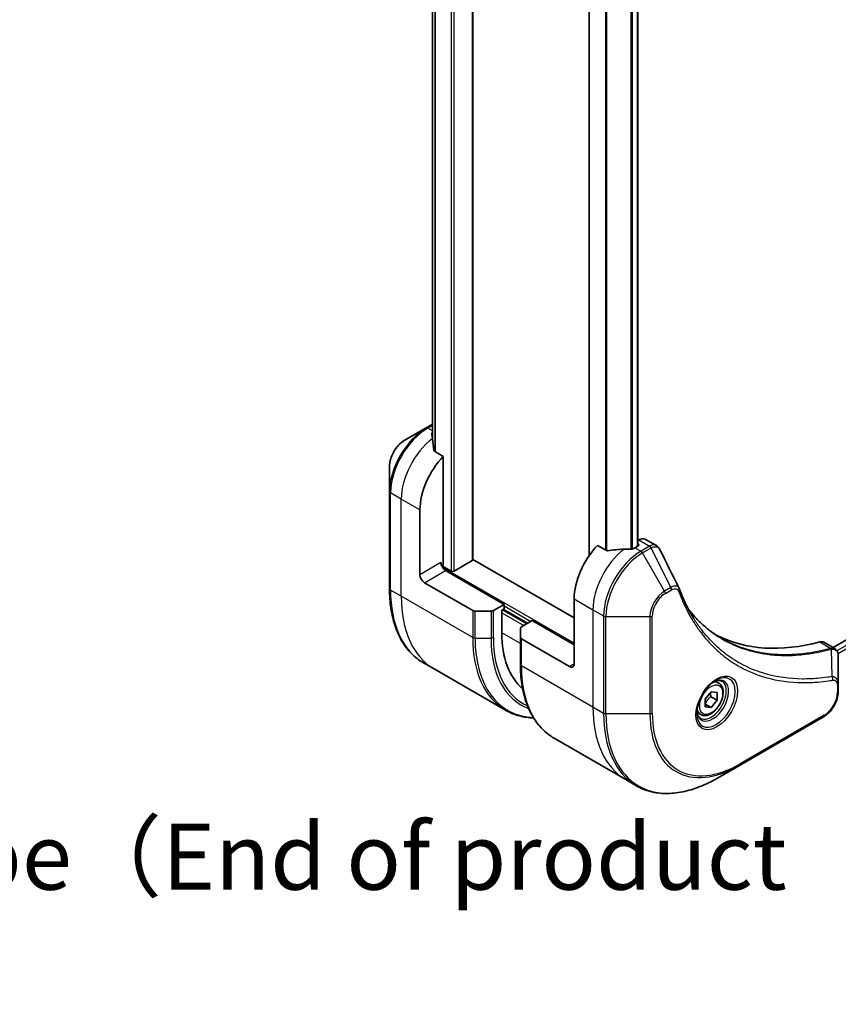
# Model space of a CAD drawing. Units: millimetres. Extents: x 0 to 9248, y 0 to 1686.
# Drawn here: x 420 to 543, y 255 to 404 of the extents above; entities that cross this region are included whole.
import ezdxf

# ---------------------------------------------------------------- set-up
doc = ezdxf.new("R2010")
doc.units = ezdxf.units.MM
for name, color, linetype, lineweight in [('Symbol (ISO)', 7, 'Continuous', 18), ('Visible (ISO)', 7, 'Continuous', 35), ('Visible Narrow (ISO)', 7, 'Continuous', 25)]:
    doc.layers.add(name, color=color, linetype=linetype, lineweight=lineweight)
doc.styles.add('Note Text (TK)', font='MS PGothic.ttf')

msp = doc.modelspace()

# ---------------------------------------------------------------- linework, layer by layer
at = {"layer": 'Visible (ISO)'}
for p, q in [((488.1288, 322.5634), (488.1288, 567.9931)), ((482.042, 558.2054), (482.042, 340.6511)), ((505.7015, 544.5267), (505.7015, 323.151)), ((513.0897, 542.3048), (513.0897, 324.6554)), ((731.1443, 418.1343), (542.6118, 309.285)), ((481.0785, 342.5078), (477.75, 340.5861)), ((482.042, 343.0641), (481.0785, 342.5078)), ((483.6569, 338.2125), (482.3195, 338.9847)), ((483.6569, 321.951), (483.6569, 338.2125)), ((475.5252, 336.7325), (475.5252, 332.8892)), ((475.5252, 332.8892), (475.5252, 318.1922)), ((480.1214, 320.318), (480.1214, 330.116)), ((508.3288, 323.9682), (506.9914, 324.7403)), ((513.1432, 324.6863), (512.6483, 324.4005)), ((513.2467, 325.5626), (513.0897, 325.4719)), ((513.0897, 324.9622), (513.1432, 324.9312)), ((514.2467, 325.6616), (515.8906, 324.7126)), ((488.0409, 322.4409), (485.2832, 320.8488)), ((503.4559, 313.7861), (488.1288, 322.6351)), ((484.859, 320.8488), (483.5533, 321.6026)), ((492.8493, 315.8273), (484.0104, 320.9304)), ((480.8285, 319.0933), (488.1066, 314.8912)), ((492.8493, 315.8273), (491.228, 314.8912)), ((492.8493, 315.1741), (492.8493, 315.8273)), ((503.4559, 316.6438), (503.4559, 306.8458)), ((490.8744, 314.8067), (488.4602, 314.8067)), ((492.4957, 314.97), (492.8493, 315.1741)), ((492.4957, 311.5407), (492.4957, 314.97)), ((492.7079, 315.0925), (496.3848, 312.9696)), ((495.4706, 312.4417), (497.0919, 313.3778)), ((497.0919, 313.3778), (503.4559, 309.7036)), ((495.3241, 310.8438), (495.3241, 312.2376)), ((495.3241, 310.8438), (495.3241, 306.7613)), ((502.7488, 306.4376), (495.4706, 310.6397)), ((541.2254, 310.0855), (542.8692, 309.1364)), ((482.2635, 306.0654), (480.6422, 307.0015)), ((543.4074, 303.7705), (543.4074, 308.0172)), ((493.0772, 299.8221), (482.2635, 306.0654)), ((525.337, 303.9202), (524.8001, 304.2302)), ((543.4074, 302.6788), (543.4074, 303.7705)), ((523.2902, 301.4951), (524.1741, 302.5947)), ((524.1741, 302.5947), (525.058, 302.5157)), ((525.058, 302.5157), (525.058, 301.3372)), ((523.2902, 300.3166), (523.2902, 301.4951)), ((524.1387, 301.8679), (525.058, 301.3372)), ((525.058, 301.3372), (524.1741, 300.2376)), ((522.587, 299.157), (522.0501, 299.467)), ((523.2902, 300.7479), (524.1741, 300.2376)), ((524.1741, 300.2376), (523.2902, 300.3166)), ((528.4546, 291.4767), (541.1825, 298.8252)), ((500.4412, 295.5705), (511.2549, 289.3272)), ((525.1262, 289.5551), (528.4546, 291.4767)), ((511.2549, 289.3272), (512.8762, 288.3912))]:
    msp.add_line(p, q, dxfattribs=at)
for centre, major_axis, ratio, start_param, end_param in [((481.8184, 335.6682), (-0.8423, 9.7103), 0.07779162, 5.27600846, 5.36964529), ((482.2427, 335.4232), (4, 6.9282), 0.57735027, 0.82087455, 0.83034924), ((481.8184, 335.6682), (-0.8423, 9.7103), 0.07779162, 5.0684181, 5.27600846), ((485.7782, 333.382), (4, 6.9282), 0.57735027, 1.16979494, 2.35619449), ((509.1127, 319.9098), (-4, -6.9282), 0.57735027, 4.31138759, 5.49778714), ((512.9311, 324.8088), (0.3, 0), 0.57735027, 5.49778714, 7.06858347), ((513.2467, 323.9296), (1, 1.7321), 0.57735027, 0, 0.78539816), ((513.0725, 317.6236), (-12.4362, 0.8996), 0.5228786, 4.91764363, 5.12523399), ((513.0725, 317.6236), (-12.4362, 0.8996), 0.5228786, 4.82400679, 4.91764363), ((512.6483, 317.8685), (-4, -6.9282), 0.57735027, 3.92699082, 3.97194189), ((484.0104, 321.7469), (-0.5, 0.866), 0.57735027, 0.78539816, 2.35619449), ((483.3033, 321.7469), (-0.25, -0.433), 0.57735027, 1.32748183, 2.35619449), ((487.8288, 322.5634), (0.3, 0), 0.57735027, 5.49778714, 6.28318531), ((480.8285, 319.9098), (0.5, -0.866), 0.57735027, 3.92699082, 5.49778714), ((485.0711, 320.9712), (0.3, 0), 0.57735027, 3.92699082, 5.49778714), ((518.0085, 317.5229), (1.0849, 1.0898), 0.82737827, 5.92008942, 6.0121585), ((488.4602, 315.0954), (-0.5, 0), 0.57735027, 0.78539816, 1.57079633), ((490.8744, 315.0954), (-0.5, 0), 0.57735027, 1.57079633, 2.35619449), ((506.6379, 319.7057), (-10, -17.3205), 0.57735027, 5.49778714, 6.17977555), ((495.8241, 312.2376), (-0.5, 0), 0.57735027, 5.49778714, 6.28318531), ((495.8241, 310.8438), (-0.5, 0), 0.57735027, 0, 0.78539816), ((550.1249, 356.6521), (-26, -45.0333), 0.57735027, 0.03285124, 0.523143), ((540.2254, 308.3534), (1, 1.7321), 0.57735027, 0, 0.523143), ((502.7488, 307.2541), (0.5, -0.866), 0.57735027, 5.49778714, 7.06858347)]:
    msp.add_ellipse(centre, major_axis=major_axis, ratio=ratio, start_param=start_param, end_param=end_param, dxfattribs=at)
for points, knots in [([(481.9885, 341.8018), (481.9618, 341.7851), (481.9387, 341.7639), (481.9081, 341.7176), (481.9006, 341.6925), (481.9006, 341.6637), (481.901, 341.6581), (481.9018, 341.6525)], [0.1356732242, 0.1356732242, 0.1356732242, 0.1356732242, 0.1469944231, 0.1469944231, 0.158315622, 0.158315622, 0.1609890322, 0.1609890322, 0.1609890322, 0.1609890322]), ([(477.75, 340.5861), (477.504, 340.444), (477.267, 340.2627), (476.8228, 339.8397), (476.6158, 339.5979), (476.2457, 339.0737), (476.0828, 338.7915), (475.8139, 338.2089), (475.708, 337.9087), (475.5637, 337.3126), (475.5252, 337.0167), (475.5252, 336.7325)], [1.57079633, 1.57079633, 1.57079633, 1.57079633, 1.88495559, 1.88495559, 2.19911486, 2.19911486, 2.51327412, 2.51327412, 2.82743339, 2.82743339, 3.14159265, 3.14159265, 3.14159265, 3.14159265]), ([(482.2328, 339.1141), (482.2356, 339.0911), (482.2428, 339.0682), (482.27, 339.0219), (482.2929, 339), (482.3195, 338.9847)], [-0.0201836507, -0.0201836507, -0.0201836507, -0.0201836507, -0.0112759257, -0.0112759257, 0, 0, 0, 0]), ([(515.8906, 324.7126), (515.9339, 324.6875), (515.9754, 324.6596), (516.054, 324.5989), (516.0911, 324.5662), (516.1606, 324.4968), (516.193, 324.4601), (516.2531, 324.3839), (516.2809, 324.3443), (516.3321, 324.2627), (516.3554, 324.2208), (516.3768, 324.1779)], [0.1178779852, 0.1178779852, 0.1178779852, 0.1178779852, 0.1308517681, 0.1308517681, 0.143825551, 0.143825551, 0.1567993339, 0.1567993339, 0.1697731168, 0.1697731168, 0.1827468997, 0.1827468997, 0.1827468997, 0.1827468997]), ([(508.3288, 323.9682), (508.3559, 323.9526), (508.3901, 323.9418), (508.4552, 323.9352), (508.485, 323.9365), (508.5138, 323.9408)], [0.093260715, 0.093260715, 0.093260715, 0.093260715, 0.1047444472, 0.1047444472, 0.1134564756, 0.1134564756, 0.1134564756, 0.1134564756]), ([(512.1548, 324.186), (512.1639, 324.1858), (512.1729, 324.186), (512.2195, 324.1879), (512.2597, 324.1941), (512.3337, 324.2153), (512.3674, 324.2304), (512.3941, 324.2472)], [0.1103900742, 0.1103900742, 0.1103900742, 0.1103900742, 0.1130634845, 0.1130634845, 0.1243846834, 0.1243846834, 0.1357058823, 0.1357058823, 0.1357058823, 0.1357058823]), ([(480.6422, 307.0015), (479.9877, 307.3793), (479.3849, 307.8466), (478.3013, 308.9431), (477.8205, 309.5723), (476.9917, 310.972), (476.6436, 311.7425), (476.0854, 313.4039), (475.8753, 314.2948), (475.5951, 316.1753), (475.5252, 317.1649), (475.5252, 318.1922)], [2.35619449, 2.35619449, 2.35619449, 2.35619449, 2.513274123, 2.513274123, 2.670353756, 2.670353756, 2.827433388, 2.827433388, 2.984513021, 2.984513021, 3.141592654, 3.141592654, 3.141592654, 3.141592654]), ([(519.3429, 318.2229), (519.469, 317.885), (519.596, 317.563), (519.8642, 316.9193), (520.0034, 316.6028), (520.2916, 315.9809), (520.4407, 315.6754), (520.7487, 315.0758), (520.9077, 314.7817), (521.2351, 314.2049), (521.4037, 313.9223), (521.5769, 313.6455)], [0, 0, 0, 0, 0.160255913, 0.160255913, 0.320511826, 0.320511826, 0.480767738, 0.480767738, 0.641023651, 0.641023651, 0.801279564, 0.801279564, 0.801279564, 0.801279564]), ([(525.8246, 310.6375), (525.3507, 310.9111), (524.89, 311.2076), (523.9963, 311.8456), (523.5633, 312.1871), (522.726, 312.9144), (522.3218, 313.3001), (521.5435, 314.1147), (521.1693, 314.5437), (520.7948, 315.0137), (520.7789, 315.0338), (520.7631, 315.0538)], [2.73884789, 2.73884789, 2.73884789, 2.73884789, 3.0315659, 3.0315659, 3.32428391, 3.32428391, 3.61700192, 3.61700192, 3.90971993, 3.90971993, 3.92272088, 3.92272088, 3.92272088, 3.92272088]), ([(542.8692, 309.1364), (542.9481, 309.0909), (543.019, 309.0339), (543.1406, 308.906), (543.1915, 308.8352), (543.275, 308.6869), (543.3078, 308.6093), (543.3586, 308.4502), (543.3767, 308.3687), (543.4007, 308.2031), (543.4067, 308.1189), (543.4073, 308.0338)], [0.07890981, 0.07890981, 0.07890981, 0.07890981, 0.102485407, 0.102485407, 0.126061004, 0.126061004, 0.149636601, 0.149636601, 0.173212198, 0.173212198, 0.196787795, 0.196787795, 0.196787795, 0.196787795]), ([(500.4412, 295.5705), (499.7867, 295.9484), (499.1839, 296.4156), (498.1003, 297.5122), (497.6195, 298.1413), (496.7907, 299.5411), (496.4426, 300.3116), (495.8844, 301.973), (495.6742, 302.8639), (495.3941, 304.7444), (495.3241, 305.734), (495.3241, 306.7613)], [3.926990817, 3.926990817, 3.926990817, 3.926990817, 4.08407045, 4.08407045, 4.241150082, 4.241150082, 4.398229715, 4.398229715, 4.555309348, 4.555309348, 4.71238898, 4.71238898, 4.71238898, 4.71238898]), ([(524.9191, 304.3366), (524.6425, 304.1769), (524.3578, 303.964), (523.8038, 303.4471), (523.5347, 303.1422), (523.0436, 302.4698), (522.8221, 302.1018), (522.4525, 301.3435), (522.3045, 300.9532), (522.0974, 300.1961), (522.0376, 299.8292), (522.0189, 299.4313), (522.0174, 299.3705), (522.0174, 299.3108)], [0, 0, 0, 0, 0.29880315, 0.29880315, 0.60113033, 0.60113033, 0.90635223, 0.90635223, 1.21186251, 1.21186251, 1.51493929, 1.51493929, 1.57079633, 1.57079633, 1.57079633, 1.57079633]), ([(525.337, 303.9202), (525.4854, 303.8345), (525.6129, 303.7142), (525.8204, 303.4152), (525.8958, 303.2331), (525.9925, 302.812), (526.0057, 302.568), (525.9637, 302.0513), (525.9061, 301.7777), (525.7281, 301.2346), (525.6081, 300.9653), (525.3186, 300.4553), (525.1493, 300.2147), (524.7757, 299.7836), (524.5715, 299.5933), (524.1431, 299.2826), (523.9188, 299.1626), (523.4724, 299.0154), (523.2492, 298.9859), (522.8766, 299.0292), (522.7235, 299.0782), (522.587, 299.157)], [2.35619449, 2.35619449, 2.35619449, 2.35619449, 2.62198886, 2.62198886, 2.91161337, 2.91161337, 3.23970828, 3.23970828, 3.57841915, 3.57841915, 3.91455234, 3.91455234, 4.24911174, 4.24911174, 4.58502719, 4.58502719, 4.92367944, 4.92367944, 5.25327908, 5.25327908, 5.49778714, 5.49778714, 5.49778714, 5.49778714]), ([(524.6557, 304.1701), (524.6934, 304.1873), (524.7306, 304.2031), (524.8795, 304.2618), (524.987, 304.2937), (525.1881, 304.3344), (525.2818, 304.3432), (525.453, 304.3413), (525.5306, 304.3307), (525.6716, 304.2938), (525.7352, 304.2676), (525.7941, 304.2336)], [0.105628495, 0.105628495, 0.105628495, 0.105628495, 0.157079633, 0.157079633, 0.314159265, 0.314159265, 0.471238898, 0.471238898, 0.628318531, 0.628318531, 0.785398163, 0.785398163, 0.785398163, 0.785398163]), ([(543.4074, 302.6788), (543.4074, 302.3947), (543.3689, 302.0988), (543.2246, 301.5026), (543.1187, 301.2024), (542.8498, 300.6199), (542.6868, 300.3376), (542.3167, 299.8135), (542.1097, 299.5717), (541.6656, 299.1486), (541.4286, 298.9673), (541.1825, 298.8252)], [1.57079633, 1.57079633, 1.57079633, 1.57079633, 1.88495559, 1.88495559, 2.19911486, 2.19911486, 2.51327412, 2.51327412, 2.82743339, 2.82743339, 3.14159265, 3.14159265, 3.14159265, 3.14159265]), ([(493.0772, 299.8221), (493.7317, 299.4442), (494.4377, 299.1558), (495.864, 298.7827), (496.5775, 298.6823), (497.3152, 298.6594)], [3.926990817, 3.926990817, 3.926990817, 3.926990817, 4.08407045, 4.08407045, 4.227425101, 4.227425101, 4.227425101, 4.227425101]), ([(522.5441, 298.6045), (522.4852, 298.6385), (522.4307, 298.6804), (522.3283, 298.7841), (522.2803, 298.846), (522.193, 298.9934), (522.1539, 299.0788), (522.0885, 299.2734), (522.0624, 299.3824), (522.0388, 299.5407), (522.0339, 299.5809), (522.0299, 299.6221)], [3.926990817, 3.926990817, 3.926990817, 3.926990817, 4.08407045, 4.08407045, 4.241150082, 4.241150082, 4.398229715, 4.398229715, 4.555309348, 4.555309348, 4.606760485, 4.606760485, 4.606760485, 4.606760485]), ([(512.8762, 288.3912), (513.5307, 288.0133), (514.2367, 287.7248), (515.7281, 287.3347), (516.5134, 287.2329), (518.14, 287.215), (518.9814, 287.2988), (520.6993, 287.6461), (521.5759, 287.9096), (523.3445, 288.6072), (524.2365, 289.0414), (525.1262, 289.5551)], [2.35619449, 2.35619449, 2.35619449, 2.35619449, 2.513274123, 2.513274123, 2.670353756, 2.670353756, 2.827433388, 2.827433388, 2.984513021, 2.984513021, 3.141592654, 3.141592654, 3.141592654, 3.141592654])]:
    msp.add_open_spline(points, degree=3, knots=knots, dxfattribs=at)
msp.add_open_spline([(516.3768, 324.1779), (517.3482, 322.2289), (518.3209, 320.2805), (519.2952, 318.3327)], degree=3, dxfattribs=at)
for points, weights in [([(524.1387, 301.8679), (524.0664, 302.1989), (524.0604, 302.4532)], [1, 1.07039454817, 1.07672477615]), ([(523.2902, 300.8424), (523.5762, 301.4242), (524.1387, 301.8679)], [1.01523736139, 1.14666441016, 1])]:
    msp.add_rational_spline(points, weights, degree=2, dxfattribs=at)
at = {"layer": 'Visible Narrow (ISO)'}
for p, q in [((484.859, 569.8802), (484.859, 320.8488)), ((485.2832, 320.8488), (485.2832, 569.6353)), ((488.0409, 568.0431), (488.0409, 322.4409)), ((482.0433, 340.6418), (482.0433, 558.2048)), ((482.3743, 558.0847), (482.3743, 338.9531)), ((482.4609, 338.903), (482.4609, 558.0608)), ((505.7893, 323.2769), (505.7893, 544.476)), ((508.1874, 543.0915), (508.1874, 324.0498)), ((508.3724, 323.9491), (508.3724, 542.9847)), ((512.2526, 324.1943), (512.2526, 542.0179)), ((513.0018, 542.2678), (513.0018, 324.6046)), ((512.0134, 541.9636), (512.0134, 324.1875)), ((731.6392, 417.6036), (543.2038, 308.8104)), ((543.365, 308.4135), (731.8514, 417.2362)), ((481.3285, 342.483), (482.042, 342.895)), ((482.042, 342.071), (481.3285, 342.483)), ((481.9885, 341.0458), (481.9885, 341.8018)), ((477.2929, 331.749), (475.6716, 332.6851)), ((475.6716, 317.9881), (475.6716, 332.6851)), ((480.1214, 330.116), (477.2929, 331.749)), ((477.2929, 317.0521), (477.2929, 331.749)), ((513.1432, 324.9312), (513.1432, 324.6863)), ((513.2467, 325.5626), (514.868, 324.6265)), ((514.8572, 324.6202), (513.5625, 323.8727)), ((512.6483, 324.4005), (513.5625, 323.8727)), ((513.8125, 323.6088), (515.1072, 324.3563)), ((517.1409, 317.8438), (513.8125, 323.6088)), ((518.0864, 318.3897), (515.1072, 324.3563)), ((483.3033, 322.1552), (480.1214, 320.318)), ((480.8285, 319.0933), (484.0104, 320.9304)), ((503.4559, 309.9485), (483.5055, 321.4669)), ((477.2929, 317.0521), (475.6716, 317.9881)), ((518.0864, 318.3897), (517.1409, 317.8438)), ((517.2445, 317.4953), (518.1899, 318.0412)), ((488.1066, 310.8088), (477.2929, 317.0521)), ((503.4559, 316.6438), (506.2843, 315.0108)), ((488.1066, 314.8912), (488.1066, 310.8088)), ((488.4602, 310.7242), (488.4602, 314.8067)), ((490.8744, 314.8067), (490.8744, 310.7242)), ((491.228, 310.8088), (491.228, 314.8912)), ((492.4957, 314.5617), (495.8191, 312.643)), ((496.2434, 312.8879), (492.5664, 315.0108)), ((492.8493, 315.5824), (496.8798, 313.2553)), ((506.2843, 315.0108), (506.2843, 300.3139)), ((506.2843, 315.0108), (507.9056, 314.0747)), ((507.9056, 314.0747), (507.9056, 299.3778)), ((508.2592, 299.2933), (508.2592, 313.9902)), ((508.2592, 313.9902), (514.916, 313.9902)), ((514.916, 313.9902), (514.916, 299.2933)), ((515.2696, 299.3778), (515.2696, 314.0747)), ((495.3241, 309.9077), (492.4957, 311.5407)), ((488.4602, 310.7242), (490.8744, 310.7242)), ((495.4706, 306.5572), (495.4706, 310.6397)), ((540.5921, 310.1422), (542.2936, 309.1599)), ((542.4662, 304.9059), (542.3617, 309.0473)), ((503.4559, 306.8458), (502.7488, 306.4376)), ((495.4706, 306.5572), (506.2843, 300.3139)), ((543.261, 303.5664), (543.261, 302.4747)), ((506.2843, 300.3139), (507.9056, 299.3778)), ((514.916, 299.2933), (508.2592, 299.2933)), ((541.2861, 299.0541), (528.5582, 291.7056))]:
    msp.add_line(p, q, dxfattribs=at)
for centre, major_axis, ratio, start_param, end_param in [((481.0785, 336.0954), (-3.9268, -6.8014), 0.57735027, 3.92699082, 5.49778714), ((481.3285, 335.951), (4, 6.9282), 0.57735027, 0.78539816, 2.35619449), ((481.3285, 342.0748), (-0.25, 0.433), 0.57735027, 5.49778714, 6.28318531), ((477.75, 338.0171), (1.5732, 2.7249), 0.57735027, 0.78539816, 2.35619449), ((482.9498, 335.015), (4, 6.9282), 0.57735027, 0.95284624, 2.35619449), ((476.0252, 332.8892), (-0.5, 0), 0.57735027, 0, 0.78539816), ((514.8572, 324.212), (-0.25, 0.433), 0.57735027, 4.71238898, 5.49778714), ((514.868, 324.2183), (0.2535, -0.431), 0.58272546, 1.56556184, 2.35147354), ((511.9412, 318.2768), (-4, -6.9282), 0.57735027, 4.0944389, 5.49778714), ((513.5625, 317.3407), (-4, -6.9282), 0.57735027, 3.92699082, 5.49778714), ((513.8125, 317.1964), (3.9268, 6.8014), 0.57735027, 0.78539816, 2.35619449), ((513.5625, 323.4645), (0.25, -0.433), 0.57735027, 1.57079633, 2.35619449), ((476.0252, 318.1922), (-0.5, 0), 0.57735027, 0, 0.78539816), ((492.6422, 327.7861), (-12, -20.7846), 0.57735027, 5.49778714, 6.28318531), ((517.1409, 315.2747), (-1.5732, -2.7249), 0.57735027, 3.92699082, 5.49778714), ((517.2445, 315.2149), (1.3964, 2.4187), 0.57735027, 0.78539816, 2.35619449), ((516.8909, 317.6994), (-0.25, 0.433), 0.57735027, 3.92699082, 4.71238898), ((517.8364, 318.2453), (-0.25, 0.433), 0.57735027, 3.92699082, 4.71238898), ((518.8745, 318.048), (0.4684, 0.1749), 0.7371107, 5.25887382, 6.28318531), ((494.2635, 326.85), (-12, -20.7846), 0.57735027, 5.49778714, 6.28318531), ((508.2592, 314.2789), (0.5, 0), 0.57735027, 3.92699082, 4.71238898), ((514.916, 314.2789), (-0.5, 0), 0.57735027, 1.57079633, 2.35619449), ((505.0772, 320.6067), (-12, -20.7846), 0.57735027, 5.49778714, 6.28318531), ((488.4602, 311.0129), (0.5, 0), 0.57735027, 3.92699082, 4.71238898), ((505.3272, 320.4624), (-11.9268, -20.6578), 0.57735027, 5.49778714, 6.57196073), ((490.8744, 311.0129), (-0.5, 0), 0.57735027, 1.57079633, 2.35619449), ((506.5343, 319.7655), (-11.0732, -19.1794), 0.57735027, 5.49778714, 6.37987931), ((506.6379, 319.7057), (-10.8964, -18.8732), 0.57735027, 5.49778714, 6.3418789), ((542.1545, 308.6965), (-0.1282, 0.4833), 0.70765843, 5.32110362, 5.66947619), ((542.2019, 308.7127), (0.192, -0.4617), 0.7825254, 2.02708248, 2.42717461), ((495.8241, 306.7613), (-0.5, 0), 0.57735027, 0, 0.78539816), ((512.4412, 316.3551), (-12, -20.7846), 0.57735027, 5.49778714, 6.28318531), ((524.9191, 300.986), (2.0518, 3.5538), 0.57735027, 2.35619449, 7.06858347), ((524.4191, 301.2747), (-1.6982, -2.9414), 0.57735027, 5.59811367, 10.10984959), ((524.1691, 301.419), (1.625, 2.8146), 0.57735027, 3.14159265, 6.28318531), ((523.962, 301.5386), (1.375, 2.3816), 0.57735027, 0, 0.56017967), ((542.2175, 304.5709), (-0.0828, 0.4931), 0.7371107, 4.16590415, 5.32901143), ((542.9074, 303.7705), (0.5, 0), 0.57735027, 5.49778714, 6.28318531), ((541.2861, 301.3345), (-1.3964, -2.4187), 0.57735027, 0.78539816, 2.35619449), ((542.9074, 302.6788), (0.5, 0), 0.57735027, 5.49778714, 6.28318531), ((523.2549, 310.1118), (-12, -20.7846), 0.57735027, 5.49778714, 6.28318531), ((524.8762, 309.1758), (-12, -20.7846), 0.57735027, 5.49778714, 6.28318531), ((508.2592, 299.5819), (0.5, 0), 0.57735027, 3.92699082, 4.71238898), ((525.1262, 309.0314), (-11.9268, -20.6578), 0.57735027, 5.49778714, 7.06858347), ((514.916, 299.5819), (-0.5, 0), 0.57735027, 1.57079633, 2.35619449), ((528.4546, 307.1098), (-9.5732, -16.5813), 0.57735027, 5.49778714, 7.06858347), ((528.5582, 307.05), (-9.3964, -16.2751), 0.57735027, 5.49778714, 7.06858347), ((523.962, 301.5386), (-1.375, -2.3816), 0.57735027, 5.72300564, 6.28318531), ((540.9325, 299.2582), (0.25, -0.433), 0.57735027, 0, 0.78539816), ((528.2046, 291.9098), (0.25, -0.433), 0.57735027, 0, 0.78539816)]:
    msp.add_ellipse(centre, major_axis=major_axis, ratio=ratio, start_param=start_param, end_param=end_param, dxfattribs=at)
for centre, major_axis in [((525.0226, 300.9262), (2.2286, 3.86)), ((524.1741, 301.4161), (-1.225, -2.1218))]:
    msp.add_ellipse(centre, major_axis=major_axis, ratio=0.57735027, dxfattribs=at)
for points, knots in [([(514.868, 324.6265), (514.8662, 324.6255), (514.8644, 324.6244), (514.8608, 324.6223), (514.859, 324.6213), (514.8572, 324.6202)], [0.00000000001, 0.00000000001, 0.00000000001, 0.00000000001, 0.00076834266, 0.00076834266, 0.00153668531, 0.00153668531, 0.00153668531, 0.00153668531]), ([(515.8904, 324.7124), (515.8177, 324.7544), (515.7389, 324.7841), (515.4172, 324.8475), (515.1403, 324.7859), (514.868, 324.6265)], [-0.117877985, -0.117877985, -0.117877985, -0.117877985, -0.087259675, -0.087259675, 0, 0, 0, 0]), ([(515.1072, 324.3563), (515.1094, 324.3575), (515.1116, 324.3588), (515.1161, 324.3612), (515.1183, 324.3625), (515.1205, 324.3637)], [-0.00153668531, -0.00153668531, -0.00153668531, -0.00153668531, -0.00076834266, -0.00076834266, -0.00000000001, -0.00000000001, -0.00000000001, -0.00000000001]), ([(515.1205, 324.3637), (515.3706, 324.505), (515.6187, 324.5682), (516.0001, 324.5288), (516.1469, 324.4612), (516.3046, 324.2983), (516.3449, 324.2422), (516.3769, 324.1779)], [0, 0, 0, 0, 0.087259675, 0.087259675, 0.154661595, 0.154661595, 0.1827469, 0.1827469, 0.1827469, 0.1827469]), ([(519.2953, 318.3327), (519.2586, 318.4068), (519.2022, 318.4637), (519.0241, 318.5766), (518.8825, 318.6059), (518.6059, 318.5903), (518.4764, 318.5608), (518.2586, 318.478), (518.173, 318.4378), (518.0864, 318.3897)], [-0.177440356, -0.177440356, -0.177440356, -0.177440356, -0.14010274, -0.14010274, -0.077834855, -0.077834855, -0.029936483, -0.029936483, 0, 0, 0, 0]), ([(518.1899, 318.0412), (518.2605, 318.0819), (518.331, 318.1152), (518.5115, 318.181), (518.6195, 318.2011), (518.8504, 318.1971), (518.968, 318.158), (519.1331, 318.0236), (519.1907, 317.944), (519.228, 317.8439)], [0, 0, 0, 0, 0.029936483, 0.029936483, 0.077834855, 0.077834855, 0.14010274, 0.14010274, 0.187502416, 0.187502416, 0.187502416, 0.187502416]), ([(519.228, 317.8439), (519.2551, 317.7713), (519.2825, 317.6988), (519.3437, 317.5384), (519.3778, 317.4505), (519.4623, 317.2357), (519.5132, 317.1091), (519.6319, 316.8199), (519.7002, 316.6577), (519.8604, 316.2878), (519.9531, 316.0809), (520.1712, 315.6103), (520.2981, 315.3482), (520.5983, 314.7544), (520.774, 314.4255), (521.1757, 313.713), (521.4045, 313.3328), (521.9591, 312.4684), (522.2917, 311.9923), (523.0909, 310.9412), (523.5677, 310.3793), (524.7197, 309.1639), (525.4115, 308.5336), (526.9157, 307.3561), (527.7329, 306.8164), (529.7989, 305.6807), (531.0865, 305.1534), (534.202, 304.2678), (536.0762, 304.0078), (538.7851, 303.9862), (539.5467, 304.0158), (540.8444, 304.1254), (541.3746, 304.1862), (542.0623, 304.2854), (542.2156, 304.3088), (542.4365, 304.3444), (542.5038, 304.3555), (542.5711, 304.3668)], [0, 0, 0, 0, 0.0344265, 0.0344265, 0.07650467, 0.07650467, 0.1377084, 0.1377084, 0.21727325, 0.21727325, 0.32070756, 0.32070756, 0.45517217, 0.45517217, 0.62997615, 0.62997615, 0.8417425, 0.8417425, 1.12477817, 1.12477817, 1.49272454, 1.49272454, 1.97105483, 1.97105483, 2.47873595, 2.47873595, 3.19579554, 3.19579554, 4.127973, 4.127973, 4.4843018, 4.4843018, 4.72660511, 4.72660511, 4.79590965, 4.79590965, 4.82621249, 4.82621249, 4.82621249, 4.82621249]), ([(520.7662, 315.0483), (521.0396, 314.7014), (521.3223, 314.3665), (522.8414, 312.6859), (524.2276, 311.5455), (526.9663, 309.9182), (528.2691, 309.3457), (530.6058, 308.6381), (531.6015, 308.4229), (533.4182, 308.1777), (534.2265, 308.1163), (535.685, 308.0881), (536.3287, 308.1027), (537.4824, 308.176), (537.989, 308.2238), (538.8459, 308.3305), (539.1938, 308.3808), (539.9084, 308.4983), (540.2751, 308.5661), (540.9274, 308.7), (541.212, 308.7628), (541.6381, 308.8633), (541.7787, 308.8976), (542.0666, 308.9699), (542.2135, 309.0082), (542.3617, 309.0473)], [-3.92617715, -3.92617715, -3.92617715, -3.92617715, -3.70555522, -3.70555522, -2.7767893, -2.7767893, -2.03555087, -2.03555087, -1.51897368, -1.51897368, -1.12160661, -1.12160661, -0.81593963, -0.81593963, -0.58081118, -0.58081118, -0.42169471, -0.42169471, -0.2557943, -0.2557943, -0.12817861, -0.12817861, -0.06549657, -0.06549657, 0, 0, 0, 0]), ([(542.4662, 304.9059), (542.3985, 304.8951), (542.3325, 304.8839), (542.1133, 304.8489), (541.9611, 304.8258), (541.2787, 304.7282), (540.7524, 304.6685), (539.4647, 304.5613), (538.709, 304.5326), (536.0214, 304.5566), (534.1623, 304.8157), (531.0724, 305.6952), (529.7956, 306.2183), (527.7473, 307.3443), (526.9371, 307.8793), (525.4461, 309.0463), (524.7605, 309.6708), (523.6188, 310.875), (523.1463, 311.4317), (522.3546, 312.473), (522.0251, 312.9445), (521.6659, 313.5043), (521.6213, 313.5747), (521.5769, 313.6455)], [-4.82621249, -4.82621249, -4.82621249, -4.82621249, -4.79590965, -4.79590965, -4.72660511, -4.72660511, -4.4843018, -4.4843018, -4.127973, -4.127973, -3.19579554, -3.19579554, -2.47873595, -2.47873595, -1.97105483, -1.97105483, -1.49272454, -1.49272454, -1.12477817, -1.12477817, -0.8417425, -0.8417425, -0.80127956, -0.80127956, -0.80127956, -0.80127956]), ([(542.2466, 309.1439), (542.0989, 309.1047), (541.9514, 309.0668), (541.6634, 308.9949), (541.5227, 308.9608), (541.0965, 308.8608), (540.8117, 308.7983), (540.1593, 308.6653), (539.7924, 308.5979), (539.0777, 308.4812), (538.7297, 308.4313), (537.8725, 308.3256), (537.3659, 308.2783), (536.2121, 308.2061), (535.5684, 308.192), (534.1099, 308.2214), (533.3017, 308.2833), (531.4853, 308.5295), (530.49, 308.745), (528.2246, 309.4317), (526.9856, 309.9672), (525.8246, 310.6375)], [0, 0, 0, 0, 0.06549657, 0.06549657, 0.12817861, 0.12817861, 0.2557943, 0.2557943, 0.42169471, 0.42169471, 0.58081118, 0.58081118, 0.81593963, 0.81593963, 1.12160661, 1.12160661, 1.51897368, 1.51897368, 2.03555087, 2.03555087, 2.73884789, 2.73884789, 2.73884789, 2.73884789]), ([(542.2936, 309.1599), (542.2864, 309.1569), (542.2789, 309.154), (542.2633, 309.1487), (542.2552, 309.1461), (542.2466, 309.1439)], [0.00000000006, 0.00000000006, 0.00000000006, 0.00000000006, 0.00379309206, 0.00379309206, 0.00758618406, 0.00758618406, 0.00758618406, 0.00758618406]), ([(542.8692, 309.1364), (542.8648, 309.139), (542.8604, 309.1415), (542.7574, 309.1973), (542.6448, 309.2205), (542.45, 309.2069), (542.3723, 309.1893), (542.2936, 309.1599)], [-0.0789098096, -0.0789098096, -0.0789098096, -0.0789098096, -0.0767578006, -0.0767578006, -0.029522231, -0.029522231, 0, 0, 0, 0]), ([(542.3617, 309.0473), (542.3765, 309.0474), (542.3905, 309.0478), (542.417, 309.0491), (542.4296, 309.0499), (542.4416, 309.051)], [-0.00758618406, -0.00758618406, -0.00758618406, -0.00758618406, -0.00379309206, -0.00379309206, -0.00000000006, -0.00000000006, -0.00000000006, -0.00000000006]), ([(542.4416, 309.051), (542.5351, 309.059), (542.6215, 309.0561), (542.829, 309.0236), (542.9398, 308.979), (543.1566, 308.8258), (543.2508, 308.7017), (543.3741, 308.3999), (543.4058, 308.2251), (543.4073, 308.0323)], [0, 0, 0, 0, 0.029522231, 0.029522231, 0.076757801, 0.076757801, 0.138164041, 0.138164041, 0.196787795, 0.196787795, 0.196787795, 0.196787795]), ([(543.4073, 308.0323), (543.4074, 308.0298), (543.4074, 308.0272), (543.4074, 308.0222), (543.4074, 308.0197), (543.4074, 308.0172)], [-0.00153668531, -0.00153668531, -0.00153668531, -0.00153668531, -0.00076834265, -0.00076834265, 0, 0, 0, 0]), ([(543.4074, 303.7705), (543.4074, 303.9733), (543.3742, 304.1589), (543.2487, 304.4636), (543.1628, 304.5873), (542.9603, 304.7589), (542.8556, 304.8179), (542.6511, 304.8819), (542.564, 304.899), (542.4662, 304.9059)], [-0.187504168, -0.187504168, -0.187504168, -0.187504168, -0.125670471, -0.125670471, -0.069816928, -0.069816928, -0.026852665, -0.026852665, 0, 0, 0, 0]), ([(542.5711, 304.3668), (542.6307, 304.3768), (542.6881, 304.3779), (542.8285, 304.36), (542.9066, 304.3287), (543.0617, 304.2176), (543.1313, 304.126), (543.2333, 303.887), (543.261, 303.7347), (543.261, 303.5664)], [0, 0, 0, 0, 0.026852665, 0.026852665, 0.069816928, 0.069816928, 0.125670471, 0.125670471, 0.187504168, 0.187504168, 0.187504168, 0.187504168])]:
    msp.add_open_spline(points, degree=3, knots=knots, dxfattribs=at)

# ---------------------------------------------------------------- texts
at = {"layer": 'Symbol (ISO)', "color": 7, "insert": (183.545, 265.1753), "char_height": 10, "width": 453.333321, "attachment_point": 4, "line_spacing_factor": 1.5, "style": 'Note Text (TK)'}
msp.add_mtext('\\fＭＳ Ｐゴシック|b0|i0;色仕様（型番末尾□□□） / Color Type（End of product number□□□）', dxfattribs=at)

doc.saveas('drawing.dxf')
